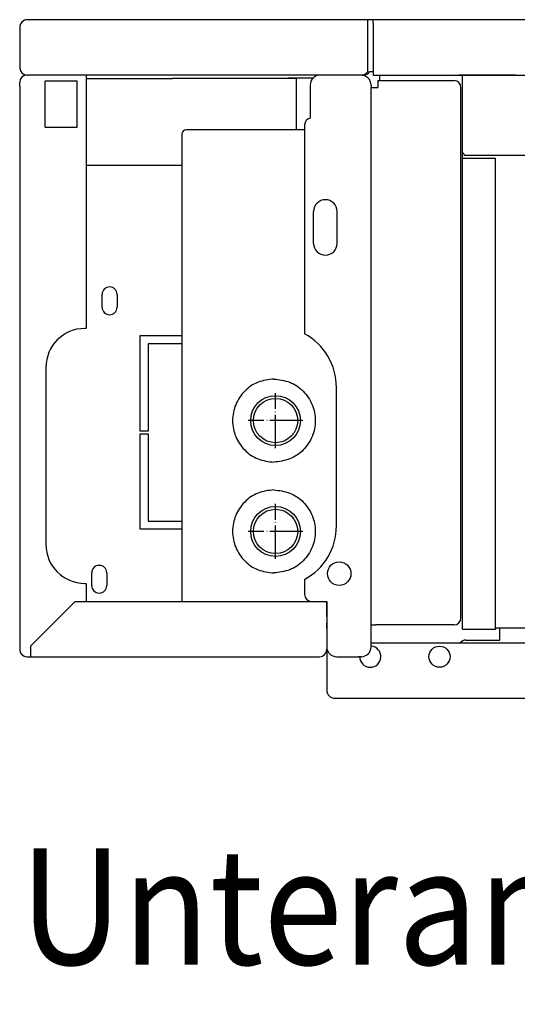
# Model space of a CAD drawing. Units: inches. Extents: x -2340 to 4788, y -3816 to 1224.
# Drawn here: x 3026 to 3206, y -807 to -452 of the extents above; entities that cross this region are included whole.
import ezdxf

# ---------------------------------------------------------------- set-up
doc = ezdxf.new("R2010")
doc.units = ezdxf.units.IN
doc.linetypes.add('DOT_CENTER', pattern=[14, 12, -1, 0, -1])
doc.layers.add('1', color=7, linetype='Continuous')
doc.styles.add('CONVERTER_12', font='txt.shx', dxfattribs={"width": 0.9})

msp = doc.modelspace()

# ---------------------------------------------------------------- linework, layer by layer
at = {"color": 3, "linetype": 'Continuous'}
for p, q in [((3025.63, -454.63), (3025.63, -455.78)), ((3029.63, -451.78), (3028.48, -451.78)), ((3151.38, -451.78), (3029.63, -451.78)), ((3153.38, -451.78), (3151.38, -451.78)), ((4375.88, -451.78), (3153.38, -451.78)), ((3025.63, -455.78), (3025.63, -468.93)), ((3028.23, -471.78), (3028.48, -471.78)), ((3028.48, -471.78), (3028.48, -471.67)), ((3029.04, -471.78), (3028.48, -471.78)), ((3029.04, -471.78), (3028.48, -471.78)), ((3049.63, -471.78), (3029.04, -471.78)), ((3029.63, -471.78), (3029.04, -471.78)), ((3149.43, -471.78), (3029.63, -471.78)), ((3049.63, -471.78), (3049.63, -563.28)), ((3137.73, -471.78), (3134.23, -471.78)), ((3144.13, -471.78), (3137.73, -471.78)), ((3146.63, -471.78), (3144.13, -471.78)), ((3148.13, -471.78), (3146.63, -471.78)), ((3149.03, -471.78), (3148.13, -471.78)), ((3149.43, -471.78), (3149.03, -471.78)), ((3149.43, -471.78), (3149.78, -471.78)), ((3149.78, -471.73), (3149.78, -471.78)), ((3152.14, -470.53), (3153.38, -470.53)), ((3153.38, -470.53), (3153.38, -471.78)), ((3153.38, -471.78), (3346.38, -471.78)), ((3155.63, -471.78), (3185.63, -471.78)), ((3155.63, -471.78), (3155.63, -472.78)), ((3155.63, -472.78), (3155.63, -473.78)), ((3204.88, -471.78), (3184.38, -471.78)), ((3184.38, -471.78), (3352.88, -471.78)), ((3185.63, -471.78), (3198.38, -471.78)), ((3198.38, -471.78), (3204.88, -471.78)), ((3025.63, -475.78), (3025.63, -474.38)), ((3025.63, -475.78), (3025.63, -677.78)), ((3130.63, -475.38), (3130.63, -487.33)), ((3152.63, -475.38), (3152.63, -476.28)), ((3152.63, -670.28), (3152.63, -476.28)), ((3128.63, -489.78), (3128.63, -565.19)), ((3084.25, -493.03), (3084.25, -661.78)), ((3128.63, -491.53), (3085.75, -491.53)), ((4324.47, -500.78), (3186.48, -500.78)), ((3140.13, -634.53), (3140.13, -584.53)), ((3128.63, -653.86), (3128.63, -659.28)), ((3049.63, -655.28), (3049.63, -661.68)), ((3049.6, -661.78), (3130.76, -661.78)), ((3130.76, -661.78), (3136.63, -661.78)), ((3131.13, -661.78), (3135.28, -661.78)), ((3135.28, -661.78), (3136.63, -661.78)), ((3135.63, -661.78), (3136.63, -661.78)), ((3136.63, -665.53), (3136.63, -661.78)), ((3136.63, -661.78), (3136.63, -677.78)), ((3136.63, -666.28), (3136.63, -665.53)), ((3136.63, -667.28), (3136.63, -666.28)), ((3136.63, -667.28), (3136.63, -668.02)), ((3136.63, -668.02), (3136.63, -668.78)), ((3136.63, -668.78), (3136.63, -669.54)), ((3136.63, -670.61), (3136.63, -669.54)), ((3136.63, -671.6), (3136.63, -670.61)), ((3136.63, -671.6), (3136.63, -672.28)), ((3152.63, -677.28), (3152.63, -670.28)), ((3152.63, -670.28), (3154.23, -670.28)), ((3171.63, -670.28), (3154.23, -670.28)), ((3182.38, -670.28), (3171.63, -670.28)), ((3182.63, -670.28), (3182.38, -670.28)), ((3197.63, -671.72), (3197.63, -671.32)), ((3197.63, -671.72), (3197.63, -671.74)), ((3197.63, -671.74), (3197.63, -671.81)), ((3197.63, -671.81), (3197.63, -671.83)), ((3136.63, -672.28), (3136.63, -673.28)), ((3136.63, -673.28), (3136.63, -674.03)), ((3136.63, -674.03), (3136.63, -677.78)), ((3025.63, -677.78), (3025.63, -679.18)), ((3136.63, -677.78), (3136.63, -678.18)), ((3136.63, -677.78), (3136.63, -678.18)), ((3136.63, -678.18), (3136.63, -678.94)), ((3136.63, -678.94), (3136.63, -679.18)), ((3152.63, -678.18), (3152.63, -677.28)), ((3028.23, -681.78), (3029.63, -681.78)), ((3029.63, -681.78), (3132.63, -681.78)), ((3132.63, -681.78), (3134.03, -681.78)), ((3136.63, -679.18), (3136.63, -693.53)), ((3140.23, -681.78), (3148.13, -681.78)), ((3148.22, -681.78), (3148.13, -681.78)), ((3148.56, -681.78), (3148.22, -681.78)), ((3149.03, -681.78), (3148.56, -681.78)), ((3136.63, -693.53), (3136.63, -693.93)), ((3136.63, -693.93), (3136.63, -694.19)), ((3136.63, -694.19), (3136.64, -694.19)), ((3139.48, -696.78), (3139.88, -696.78)), ((3139.88, -696.78), (4389.78, -696.78))]:
    msp.add_line(p, q, dxfattribs=at)
at = {"color": 1, "linetype": 'Continuous'}
for p, q in [((3151.38, -451.78), (3151.38, -452.53)), ((3151.38, -452.53), (3151.38, -453.03)), ((3151.38, -453.03), (3151.38, -454.63)), ((3151.38, -454.63), (3151.38, -455.03)), ((3151.38, -455.03), (3151.38, -468.93)), ((3153.38, -453.03), (3153.38, -451.78)), ((3153.38, -453.03), (3153.38, -454.63)), ((3153.38, -454.63), (3153.38, -470.53)), ((3151.38, -468.93), (3151.38, -470.56)), ((3034.88, -490.63), (3034.88, -473.93)), ((3046.38, -473.93), (3034.88, -473.93)), ((3046.38, -490.63), (3046.38, -473.93)), ((3185.13, -667.78), (3185.13, -476.28)), ((3034.88, -490.63), (3046.38, -490.63)), ((3131.88, -532.53), (3131.88, -521.03)), ((3140.38, -532.53), (3140.38, -521.03)), ((3051.68, -656.08), (3051.68, -651.48)), ((3057.08, -651.48), (3057.08, -656.08)), ((3029.63, -677.85), (3045.7, -661.78)), ((3045.7, -661.78), (3049.6, -661.78)), ((3185.63, -671.83), (3197.63, -671.83)), ((3197.63, -671.32), (4331.63, -671.32)), ((3152.63, -676.78), (4376.63, -676.78))]:
    msp.add_line(p, q, dxfattribs=at)
at = {"color": 6, "linetype": 'Continuous'}
for p, q in [((3122.63, -472.78), (3126.63, -472.78)), ((3122.63, -472.93), (3122.63, -472.78)), ((3126.63, -472.78), (3131.74, -472.78)), ((3185.63, -671.83), (3185.63, -471.78)), ((3049.63, -473.03), (3080.88, -473.03)), ((3062.88, -473.03), (3080.88, -473.03)), ((3123.13, -473.03), (3080.88, -473.03)), ((3110.63, -472.93), (3110.63, -473.03)), ((3122.63, -473.03), (3122.63, -472.93)), ((3125.63, -473.03), (3123.13, -473.03)), ((3125.63, -474.28), (3125.63, -473.03)), ((3125.63, -491.53), (3125.63, -474.28)), ((3152.63, -476.28), (3154.23, -476.28)), ((3154.23, -476.28), (3155.13, -476.28)), ((3155.13, -473.78), (3182.63, -473.78)), ((3155.13, -473.78), (3155.13, -476.28)), ((3049.63, -504.28), (3084.25, -504.28)), ((3185.63, -501.73), (3197.63, -501.73)), ((3197.63, -671.32), (3197.63, -501.73)), ((3055.43, -555.58), (3055.43, -550.98)), ((3060.83, -550.98), (3060.83, -555.58)), ((3069.13, -565.78), (3084.25, -565.78)), ((3069.13, -600.28), (3069.13, -565.78)), ((3084.25, -568.78), (3072.13, -568.78)), ((3072.13, -568.78), (3072.13, -600.28)), ((3072.13, -600.28), (3069.13, -600.28)), ((3069.13, -601.28), (3072.13, -601.28)), ((3069.13, -635.78), (3069.13, -601.28)), ((3072.13, -601.28), (3072.13, -632.78)), ((3072.13, -632.78), (3084.25, -632.78)), ((3084.25, -635.78), (3069.13, -635.78)), ((3199.13, -675.78), (3199.13, -671.32)), ((3186.88, -675.78), (3199.13, -675.78))]:
    msp.add_line(p, q, dxfattribs=at)
at = {"color": 2, "linetype": 'Continuous'}
for centre in [(3118.13, -596.53), (3118.13, -636.53)]:
    msp.add_circle(centre, 9, dxfattribs=at)
at = {"color": 6, "linetype": 'Continuous'}
for centre, radius in [((3118.13, -596.53), 8), ((3118.13, -636.53), 8), ((3177.38, -681.78), 3.82)]:
    msp.add_circle(centre, radius, dxfattribs=at)
at = {"color": 3, "linetype": 'Continuous'}
for centre, radius, start, end in [((3028.48, -454.63), 2.85, 90, 180), ((3028.48, -468.93), 2.85, 180, -146.3499), ((3028.23, -474.38), 2.6, 90, 180), ((3028.48, -468.93), 2.85, -146.3499, -90), ((3134.23, -475.38), 3.6, 90, 180), ((3149.03, -475.38), 3.6, 0, 90), ((3149.78, -468.93), 2.85, -90, -34.1529), ((3131.13, -489.78), 2.5, 101.537, 180), ((3085.75, -493.03), 1.5, 90, 180), ((3184.63, -501.53), 2, 22.0243, 60), ((3118.13, -584.53), 22, 0, 61.4926), ((3118.13, -634.53), 22, -61.4926, 0), ((3131.13, -659.28), 2.5, 180, -90), ((3182.63, -667.78), 2.5, -90, 0), ((3140.23, -678.18), 3.6, -180, -90), ((3149.03, -678.18), 3.6, -90, 0), ((3028.23, -679.18), 2.6, 180, -90), ((3134.03, -679.18), 2.6, -90, 0), ((3139.48, -693.93), 2.85, 180, -90)]:
    msp.add_arc(centre, radius, start, end, dxfattribs=at)
at = {"color": 6, "linetype": 'Continuous'}
for centre, radius, start, end in [((3182.63, -476.28), 2.5, 0, 90), ((3058.13, -550.98), 2.7, 0, 180), ((3058.13, -555.58), 2.7, 180, 0), ((3152.38, -681.78), 3.82, 180, 86.2476), ((3186.88, -678.28), 2.5, 90, 143.1301)]:
    msp.add_arc(centre, radius, start, end, dxfattribs=at)
at = {"color": 1, "linetype": 'Continuous'}
for centre, radius, start, end in [((3136.13, -521.03), 4.25, 0, 180), ((3136.13, -532.53), 4.25, 180, 0), ((3054.38, -651.48), 2.7, 0, 180), ((3054.38, -656.08), 2.7, 180, 0)]:
    msp.add_arc(centre, radius, start, end, dxfattribs=at)
for points in [[(3149.43, -471.78), (3149.92, -471.69), (3150.4, -471.45), (3150.9, -471.07), (3151.38, -470.56)], [(3117.53, -581.53), (3111.81, -582.67), (3106.96, -585.92), (3103.72, -590.79), (3102.58, -596.53), (3103.72, -602.27), (3106.96, -607.13), (3111.81, -610.38), (3117.53, -611.53)], [(3117.53, -581.53), (3123.24, -582.67), (3128.09, -585.92), (3131.33, -590.79), (3132.47, -596.53), (3131.33, -602.27), (3128.09, -607.13), (3123.24, -610.38), (3117.53, -611.53)], [(3117.53, -621.53), (3111.81, -622.67), (3106.96, -625.92), (3103.72, -630.79), (3102.58, -636.53), (3103.72, -642.27), (3106.96, -647.13), (3111.81, -650.38), (3117.53, -651.53)], [(3117.53, -621.53), (3123.24, -622.67), (3128.09, -625.92), (3131.33, -630.79), (3132.47, -636.53), (3131.33, -642.27), (3128.09, -647.13), (3123.24, -650.38), (3117.53, -651.53)]]:
    msp.add_spline(points, degree=3, dxfattribs=at)
at = {"layer": '1', "color": 3, "linetype": 'Continuous'}
for p, q in [((3049.63, -563.28), (3049.13, -563.28)), ((3035.13, -577.28), (3035.13, -641.28)), ((3049.13, -655.28), (3049.63, -655.28))]:
    msp.add_line(p, q, dxfattribs=at)
at = {"layer": '1', "color": 6, "linetype": 'DOT_CENTER'}
for p, q in [((3118.13, -606.43), (3118.13, -586.63)), ((3128.03, -596.53), (3108.23, -596.53)), ((3118.13, -646.43), (3118.13, -626.63)), ((3128.03, -636.53), (3108.23, -636.53))]:
    msp.add_line(p, q, dxfattribs=at)
at = {"layer": '1', "color": 1, "linetype": 'Continuous'}
msp.add_line((3029.63, -681.78), (3029.63, -677.85), dxfattribs=at)
msp.add_circle((3141.13, -651.78), 4.25, dxfattribs=at)
at = {"layer": '1', "color": 3, "linetype": 'Continuous'}
for centre, start, end in [((3049.13, -577.28), 90, 180), ((3049.13, -641.28), 180, -90)]:
    msp.add_arc(centre, 14, start, end, dxfattribs=at)

# ---------------------------------------------------------------- texts
at = {"layer": '1', "color": 3, "style": 'CONVERTER_12', "width": 0.9}
msp.add_text('Unteransicht (mit Verkleidung)', height=42, dxfattribs=at).set_placement((3025.63, -792.95))

doc.saveas('drawing.dxf')
